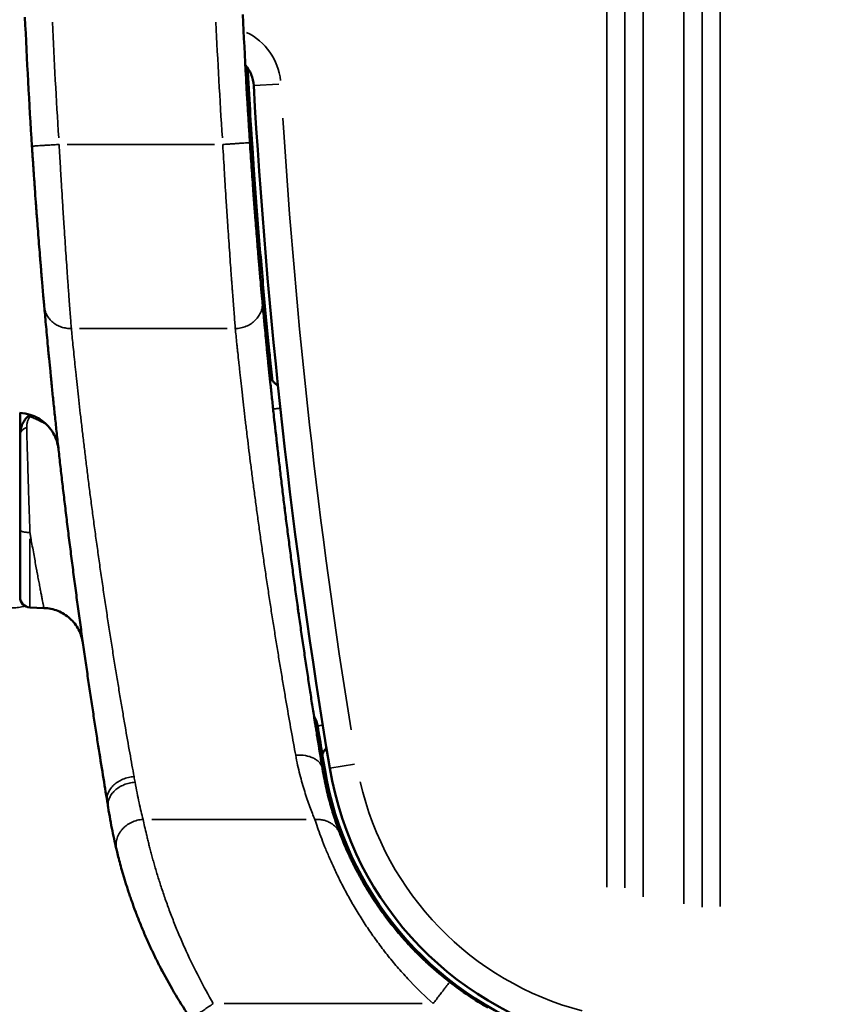
# Model space of a CAD drawing. Units: millimetres. Extents: x -334 to 5652, y 5 to 4029.
# Drawn here: x 359 to 600, y 163 to 453 of the extents above; entities that cross this region are included whole.
import ezdxf

# ---------------------------------------------------------------- set-up
doc = ezdxf.new("R2010")
doc.units = ezdxf.units.MM
doc.header["$MEASUREMENT"] = 0
doc.layers.add('MD_Visible', color=7, linetype='Continuous', lineweight=50)
doc.layers.add('MD_Visible Narrow', color=7, linetype='Continuous', lineweight=35)
doc.styles.get("Standard").update_dxf_attribs({"font": 'square721_bt_roman.ttf'})
doc.dimstyles.get("Standard").update_dxf_attribs({"dimtxt": 200, "dimasz": 100, "dimexe": 0.18, "dimexo": 0.0625, "dimgap": 40, "dimtad": 1, "dimdec": 0, "dimlfac": 0.1, "dimrnd": 5, "dimzin": 0, "dimdsep": 46, "dimtxsty": 'Standard', "dimcen": 0.09, "dimse1": 1, "dimse2": 1, "dimadec": 0, "dimazin": 0, "dimtfac": 1, "dimtdec": 0, "dimtofl": 0, "dimtmove": 0, "dimatfit": 3, "dimfxl": 1, "dimtolj": 1, "dimtzin": 0, "dimarcsym": 0})

# ---------------------------------------------------------------- blocks, each defined once
blk = doc.blocks.new('CustomObjectsInViewport4_0')
at = {"layer": 'MD_Visible'}
for p, q in [((1765.81, 1907.44), (1765.81, 1901.05)), ((1765.81, 1853.25), (1765.81, 1873.09)), ((1772.82, 1850.1), (1768.71, 1850.25))]:
    blk.add_line(p, q, dxfattribs=at)
for centre, radius, start, end in [((3700.15, 2110.1), 1934.83, 182.55694, 183.68229), ((3700.79, 2110.1), 1870.83, 189.06612, 189.45433), ((1954.01, 1819.22), 100, 189.4543, 250.4987)]:
    blk.add_arc(centre, radius, start, end, dxfattribs=at)
at = {"layer": 'MD_Visible', "extrusion": (0, 0, -1)}
for centre, radius, start, end in [((-3700.15, 2110.1), 1870.83, 356.2235, 357.37769), ((-1824.5, 2003.1), 10, 138.6476, 176.7361), ((-3700.79, 2110.1), 1869.33, 350.54567, 356.7361), ((-1768.81, 1853.25), 3, 272, 0), ((-1845.42, 1814.04), 8, 148.042, 170.9339), ((-1954.01, 1819.22), 98.5, 281.2656, 350.5457), ((-1953.37, 1819.22), 100, 300.0328, 307.7696)]:
    blk.add_arc(centre, radius, start, end, dxfattribs=at)
at = {"layer": 'MD_Visible'}
for points, knots in [([(1839.94, 1917.03), (1839.92, 1917.25), (1839.89, 1917.48), (1839.75, 1918.86), (1839.63, 1920.04), (1839.45, 1921.84), (1839.39, 1922.45), (1839.26, 1923.68), (1839.2, 1924.3), (1838.89, 1927.42), (1838.64, 1930), (1838.13, 1935.34), (1837.87, 1938.1), (1837.35, 1943.81), (1837.09, 1946.76), (1836.57, 1952.87), (1836.3, 1956.03), (1835.78, 1962.56), (1835.51, 1965.94), (1834.98, 1972.95), (1834.72, 1976.57), (1834.39, 1981.27), (1834.33, 1982.22), (1834.23, 1983.66), (1834.2, 1984.14), (1834.13, 1985.1), (1833.97, 1987.52), (1833.81, 1989.99), (1833.43, 1995.98), (1833.18, 2000.09), (1832.86, 2005.8), (1832.78, 2007.31), (1832.7, 2008.83)], [0.248473, 0.248473, 0.248473, 0.248473, 0.25, 0.25, 0.2578125, 0.2578125, 0.2617188, 0.2617188, 0.265625, 0.265625, 0.28125, 0.28125, 0.296875, 0.296875, 0.3125, 0.3125, 0.328125, 0.328125, 0.34375, 0.34375, 0.359375, 0.359375, 0.3632813, 0.3632813, 0.3652344, 0.3652344, 0.3671875, 0.375, 0.375, 0.390625, 0.390625, 0.3961384, 0.3961384, 0.3961384, 0.3961384]), ([(1769.31, 1985.83), (1769.4, 1984.45), (1769.58, 1981.66), (1769.86, 1977.49), (1770.15, 1973.36), (1770.39, 1970), (1770.58, 1967.38), (1770.7, 1965.77), (1770.85, 1963.85), (1771.04, 1961.34), (1771.3, 1957.99), (1771.54, 1954.96), (1771.72, 1952.77), (1771.85, 1951.18), (1771.97, 1949.77), (1772.07, 1948.53), (1772.19, 1947.09), (1772.35, 1945.25), (1772.55, 1942.92), (1772.7, 1941.22), (1772.82, 1939.84), (1772.87, 1939.2), (1772.91, 1938.75)], [0, 0, 0, 0, 0.415816, 0.831631, 1.247447, 1.663263, 1.871171, 2.079078, 2.183032, 2.494894, 2.91071, 3.326526, 3.58641, 3.742341, 3.950249, 4.158157, 4.262111, 4.573973, 4.989788, 5.405604, 5.509558, 5.82142, 5.82142, 5.82142, 5.82142]), ([(1837.04, 1940.18), (1836.95, 1941.22), (1836.84, 1942.43), (1836.66, 1944.45), (1836.6, 1945.16), (1836.47, 1946.65), (1836.4, 1947.43), (1836.26, 1949.04), (1836.18, 1949.88), (1836.07, 1951.18), (1836.04, 1951.62), (1835.96, 1952.52), (1835.92, 1952.97), (1835.81, 1954.35), (1835.73, 1955.31), (1835.56, 1957.26), (1835.48, 1958.27), (1835.32, 1960.33), (1835.23, 1961.38), (1835.06, 1963.52), (1834.98, 1964.61), (1834.85, 1966.26), (1834.81, 1966.82), (1834.72, 1967.94), (1834.68, 1968.5), (1834.59, 1969.63), (1834.55, 1970.2), (1834.46, 1971.35), (1834.42, 1971.93), (1834.29, 1973.68), (1834.21, 1974.86), (1834.04, 1977.23), (1833.95, 1978.43), (1833.7, 1982.04), (1833.53, 1984.46), (1833.37, 1986.87)], [0, 0, 0, 0, 0.125, 0.125, 0.1875, 0.1875, 0.25, 0.25, 0.3125, 0.3125, 0.34375, 0.34375, 0.375, 0.375, 0.4375, 0.4375, 0.5, 0.5, 0.5625, 0.5625, 0.625, 0.625, 0.65625, 0.65625, 0.6875, 0.6875, 0.71875, 0.71875, 0.75, 0.75, 0.8125, 0.8125, 0.875, 0.875, 1, 1, 1, 1]), ([(1854.72, 1802.79), (1854.31, 1805.3), (1853.87, 1807.95), (1853.2, 1812.11), (1852.97, 1813.52), (1852.51, 1816.4), (1852.28, 1817.86), (1851.81, 1820.84), (1851.57, 1822.35), (1851.22, 1824.64), (1851.1, 1825.4), (1850.86, 1826.95), (1850.74, 1827.72), (1850.51, 1829.28), (1850.39, 1830.07), (1850.15, 1831.64), (1850.03, 1832.44), (1849.79, 1834.04), (1849.67, 1834.84), (1849.43, 1836.45), (1849.31, 1837.26), (1848.95, 1839.7), (1848.72, 1841.34), (1848.24, 1844.64), (1848, 1846.3), (1847.53, 1849.63), (1847.3, 1851.29), (1846.95, 1853.81), (1846.83, 1854.65), (1846.6, 1856.33), (1846.26, 1858.85), (1845.8, 1862.23), (1845.47, 1864.76), (1845.25, 1866.44), (1845.14, 1867.28), (1844.81, 1869.8), (1844.59, 1871.47), (1844.16, 1874.81), (1843.95, 1876.48), (1843.54, 1879.8), (1843.34, 1881.45), (1842.94, 1884.72), (1842.74, 1886.35), (1842.45, 1888.76), (1842.36, 1889.56), (1842.17, 1891.15), (1842.07, 1891.94), (1841.8, 1894.3), (1841.62, 1895.87), (1841.09, 1900.5), (1840.75, 1903.51), (1840.27, 1907.88), (1840.12, 1909.32), (1839.82, 1912.12), (1839.67, 1913.5), (1839.46, 1915.51), (1839.39, 1916.17), (1839.25, 1917.48), (1839.19, 1918.12), (1839.06, 1919.4), (1838.99, 1920.03), (1838.87, 1921.27), (1838.8, 1921.89), (1838.62, 1923.7), (1838.5, 1924.88), (1838.33, 1926.59), (1838.28, 1927.16), (1838.17, 1928.26), (1838.12, 1928.8), (1837.96, 1930.4), (1837.86, 1931.43), (1837.72, 1932.91), (1837.68, 1933.39), (1837.59, 1934.34), (1837.54, 1934.8), (1837.41, 1936.16), (1837.33, 1937.03), (1837.18, 1938.67), (1837.11, 1939.45), (1837.04, 1940.18)], [0, 0, 0, 0, 0.0625, 0.0625, 0.09375, 0.09375, 0.125, 0.125, 0.15625, 0.15625, 0.171875, 0.171875, 0.1875, 0.1875, 0.203125, 0.203125, 0.21875, 0.21875, 0.234375, 0.234375, 0.25, 0.25, 0.28125, 0.28125, 0.3125, 0.3125, 0.34375, 0.34375, 0.359375, 0.359375, 0.375, 0.40625, 0.421875, 0.421875, 0.4375, 0.4375, 0.46875, 0.46875, 0.5, 0.5, 0.53125, 0.53125, 0.5625, 0.5625, 0.578125, 0.578125, 0.59375, 0.59375, 0.625, 0.625, 0.6875, 0.6875, 0.71875, 0.71875, 0.75, 0.75, 0.765625, 0.765625, 0.78125, 0.78125, 0.796875, 0.796875, 0.8125, 0.8125, 0.84375, 0.84375, 0.859375, 0.859375, 0.875, 0.875, 0.90625, 0.90625, 0.921875, 0.921875, 0.9375, 0.9375, 0.96875, 0.96875, 1, 1, 1, 1]), ([(1772.91, 1938.75), (1772.98, 1937.96), (1773.06, 1937.13), (1773.22, 1935.36), (1773.3, 1934.43), (1773.48, 1932.46), (1773.58, 1931.43), (1773.78, 1929.29), (1773.88, 1928.17), (1774.05, 1926.43), (1774.1, 1925.84), (1774.22, 1924.65), (1774.28, 1924.04), (1774.46, 1922.17), (1774.58, 1920.89), (1774.85, 1918.25), (1774.98, 1916.89), (1775.26, 1914.09), (1775.41, 1912.66), (1775.64, 1910.47), (1775.71, 1909.74), (1775.87, 1908.25), (1775.95, 1907.49), (1776.19, 1905.21), (1776.36, 1903.65), (1776.7, 1900.48), (1776.88, 1898.87), (1777.24, 1895.6), (1777.42, 1893.94), (1777.71, 1891.42), (1777.8, 1890.58), (1778, 1888.88), (1778.1, 1888.03), (1778.3, 1886.32), (1778.4, 1885.46), (1778.6, 1883.73), (1778.7, 1882.87), (1779.01, 1880.25), (1779.22, 1878.5), (1779.65, 1874.96), (1779.87, 1873.18), (1780.32, 1869.6), (1780.54, 1867.81), (1781, 1864.22), (1781.23, 1862.43), (1781.58, 1859.73), (1781.7, 1858.83), (1781.93, 1857.03), (1782.05, 1856.13), (1782.41, 1853.43), (1782.65, 1851.63), (1783.02, 1848.94), (1783.14, 1848.05), (1783.38, 1846.26), (1783.51, 1845.37), (1783.88, 1842.72), (1784.12, 1840.95), (1784.62, 1837.45), (1784.87, 1835.7), (1785.37, 1832.24), (1785.86, 1828.82), (1786.36, 1825.47), (1786.85, 1822.17), (1787.1, 1820.54), (1787.47, 1818.14), (1787.59, 1817.34), (1787.83, 1815.76), (1787.95, 1814.98), (1788.31, 1812.64), (1788.55, 1811.11), (1789.26, 1806.61), (1789.72, 1803.72), (1790.61, 1798.25), (1791.03, 1795.67), (1791.43, 1793.27)], [0, 0, 0, 0, 0.03125, 0.03125, 0.0625, 0.0625, 0.09375, 0.09375, 0.125, 0.125, 0.140625, 0.140625, 0.15625, 0.15625, 0.1875, 0.1875, 0.21875, 0.21875, 0.25, 0.25, 0.265625, 0.265625, 0.28125, 0.28125, 0.3125, 0.3125, 0.34375, 0.34375, 0.375, 0.375, 0.390625, 0.390625, 0.40625, 0.40625, 0.421875, 0.421875, 0.4375, 0.4375, 0.46875, 0.46875, 0.5, 0.5, 0.53125, 0.53125, 0.5625, 0.5625, 0.578125, 0.578125, 0.59375, 0.59375, 0.625, 0.625, 0.640625, 0.640625, 0.65625, 0.65625, 0.6875, 0.6875, 0.71875, 0.71875, 0.75, 0.78125, 0.78125, 0.8125, 0.8125, 0.828125, 0.828125, 0.84375, 0.84375, 0.875, 0.875, 0.9375, 0.9375, 1, 1, 1, 1]), ([(1839.06, 1919.39), (1839.09, 1919.1), (1839.14, 1918.81), (1839.31, 1918.24), (1839.42, 1917.96), (1839.68, 1917.42), (1839.83, 1917.17), (1840.19, 1916.69), (1840.38, 1916.47), (1840.82, 1916.06), (1841.05, 1915.88), (1841.4, 1915.65), (1841.5, 1915.59), (1841.61, 1915.53)], [0, 0, 0, 0, 0.125, 0.125, 0.25, 0.25, 0.375, 0.375, 0.5, 0.5, 0.625, 0.625, 0.6752208, 0.6752208, 0.6752208, 0.6752208]), ([(1777.11, 1896.78), (1777.11, 1896.78), (1777.11, 1896.78), (1777.11, 1896.78), (1777.11, 1896.77), (1777.11, 1896.78), (1777.11, 1896.78), (1777.11, 1896.79), (1777.11, 1896.79), (1777.11, 1896.79), (1777.1, 1896.8), (1777.1, 1896.8), (1777.1, 1896.81), (1777.1, 1896.82), (1777.1, 1896.84), (1777.1, 1896.87), (1777.09, 1896.9), (1777.08, 1896.98), (1777.08, 1897.03), (1777.06, 1897.18), (1777.04, 1897.29), (1776.99, 1897.6), (1776.95, 1897.8), (1776.73, 1898.82), (1776.46, 1899.63), (1775.77, 1901.15), (1775.34, 1901.89), (1774.35, 1903.24), (1773.78, 1903.86), (1772.53, 1904.98), (1771.84, 1905.47), (1770.38, 1906.3), (1769.61, 1906.64), (1767.81, 1907.21), (1766.75, 1907.39), (1765.7, 1907.44)], [1.052089, 1.052089, 1.052089, 1.052089, 1.072585, 1.072585, 1.088325, 1.088325, 1.090312, 1.090312, 1.091307, 1.091307, 1.092295, 1.092295, 1.093275, 1.093275, 1.097188, 1.097188, 1.105001, 1.105001, 1.120627, 1.120627, 1.151879, 1.151879, 1.2144, 1.2144, 1.465783, 1.465783, 1.717165, 1.717165, 1.968547, 1.968547, 2.219928, 2.219928, 2.47131, 2.47131, 2.786541, 2.786541, 2.786541, 2.786541]), ([(1765.81, 1901.05), (1765.81, 1901.97), (1765.99, 1902.9), (1766.51, 1904.21), (1766.73, 1904.64), (1767.26, 1905.48), (1767.59, 1905.9), (1767.96, 1906.29)], [0, 0, 0, 0, 0.3210862, 0.3210862, 0.4800104, 0.4800104, 0.6460106, 0.6460106, 0.6460106, 0.6460106]), ([(1767.96, 1906.29), (1767.97, 1906.29), (1767.97, 1906.3), (1767.99, 1906.32), (1768.01, 1906.34), (1768.07, 1906.41), (1768.12, 1906.45), (1768.32, 1906.65), (1768.48, 1906.79), (1768.65, 1906.93), (1768.65, 1906.93), (1768.66, 1906.94)], [0, 0, 0, 0, 0.00238131, 0.00238131, 0.0095253, 0.0095253, 0.03095887, 0.03095887, 0.09530267, 0.09530267, 0.09802212, 0.09802212, 0.09802212, 0.09802212]), ([(1765.81, 1901.05), (1765.81, 1900.55), (1765.81, 1899.5), (1765.81, 1898.35), (1765.81, 1897.7), (1765.81, 1897.55), (1765.81, 1897.37), (1765.81, 1897.15), (1765.81, 1896.93), (1765.81, 1896.55), (1765.81, 1895.64), (1765.81, 1894.15), (1765.81, 1892.51), (1765.81, 1891.34), (1765.81, 1890.67), (1765.81, 1888.97), (1765.81, 1887.22), (1765.81, 1885.43), (1765.81, 1884.72), (1765.81, 1883.46), (1765.81, 1882.01), (1765.81, 1880.74), (1765.81, 1880.02), (1765.81, 1878.94), (1765.81, 1876.61), (1765.81, 1874.48), (1765.81, 1873.09)], [1.008614, 1.008614, 1.008614, 1.008614, 1.224236, 1.439858, 1.453334, 1.466811, 1.493763, 1.520716, 1.547669, 1.574621, 1.65548, 1.871101, 2.086723, 2.194534, 2.248439, 2.302345, 2.733588, 2.787493, 2.841399, 2.94921, 3.164831, 3.272642, 3.326548, 3.380453, 3.596075, 4.027318, 4.027318, 4.027318, 4.027318]), ([(1784.29, 1839.79), (1784.19, 1840.48), (1784.03, 1841.16), (1783.6, 1842.49), (1783.33, 1843.13), (1782.67, 1844.37), (1782.29, 1844.95), (1781.43, 1846.05), (1780.95, 1846.56), (1779.91, 1847.5), (1779.35, 1847.92), (1778.17, 1848.66), (1777.55, 1848.98), (1776.25, 1849.5), (1775.58, 1849.7), (1774.22, 1849.99), (1773.52, 1850.08), (1772.82, 1850.1)], [0, 0, 0, 0, 0.125, 0.125, 0.25, 0.25, 0.375, 0.375, 0.5, 0.5, 0.625, 0.625, 0.75, 0.75, 0.875, 0.875, 1, 1, 1, 1]), ([(1847.35, 1850.96), (1847.44, 1850.26), (1847.53, 1849.62), (1847.68, 1848.55), (1847.75, 1848.1), (1847.79, 1847.77)], [0, 0, 0, 0, 0.2413772, 0.2413772, 0.4820096, 0.4820096, 0.4820096, 0.4820096]), ([(1852.07, 1819.14), (1852.07, 1819.14), (1852.07, 1819.14), (1852.08, 1819.14), (1852.08, 1819.14), (1852.08, 1819.14)], [1.2096464031, 1.2096464031, 1.2096464031, 1.2096464031, 1.2097344373, 1.2097344373, 1.2103344367, 1.2103344367, 1.2103344367, 1.2103344367]), ([(1855.87, 1808.92), (1855.74, 1808.79), (1855.61, 1808.65), (1855.26, 1808.22), (1855.07, 1807.93), (1854.82, 1807.43), (1854.73, 1807.23), (1854.66, 1807.04)], [0.431758, 0.431758, 0.431758, 0.431758, 0.5, 0.5, 0.625, 0.625, 0.6990926, 0.6990926, 0.6990926, 0.6990926]), ([(1859.93, 1783.59), (1859.49, 1784.74), (1859.03, 1786.01), (1858.1, 1788.79), (1857.62, 1790.3), (1856.71, 1793.52), (1856.26, 1795.24), (1855.44, 1798.88), (1855.06, 1800.79), (1854.72, 1802.79)], [0, 0, 0, 0, 0.25, 0.25, 0.5, 0.5, 0.75, 0.75, 1, 1, 1, 1]), ([(1791.7, 1791.55), (1792.09, 1789.03), (1792.51, 1786.7), (1793.37, 1782.46), (1793.8, 1780.54), (1794.21, 1778.86)], [0, 0, 0, 0, 0.5, 0.5, 1, 1, 1, 1]), ([(1892.12, 1740.17), (1890, 1741.81), (1887.94, 1743.54), (1884.97, 1746.25), (1884, 1747.18), (1882.58, 1748.58), (1882.11, 1749.05), (1881.18, 1750.01), (1880.73, 1750.49), (1879.37, 1751.94), (1878.49, 1752.92), (1876.77, 1754.91), (1875.94, 1755.92), (1874.32, 1757.95), (1873.55, 1758.96), (1872.42, 1760.49), (1872.05, 1761), (1871.34, 1762.02), (1870.98, 1762.53), (1870.3, 1763.54), (1869.96, 1764.05), (1869.3, 1765.05), (1868.98, 1765.56), (1868.03, 1767.06), (1867.43, 1768.06), (1866.3, 1770.02), (1865.76, 1770.98), (1865, 1772.39), (1864.76, 1772.86), (1864.29, 1773.77), (1863.83, 1774.67), (1863.41, 1775.54), (1863, 1776.39), (1862.8, 1776.81), (1862.23, 1778.05), (1861.87, 1778.84), (1861.22, 1780.35), (1860.93, 1781.06), (1860.39, 1782.4), (1860.15, 1783.02), (1859.93, 1783.59)], [0, 0, 0, 0, 0.125, 0.125, 0.1875, 0.1875, 0.21875, 0.21875, 0.25, 0.25, 0.3125, 0.3125, 0.375, 0.375, 0.4375, 0.4375, 0.46875, 0.46875, 0.5, 0.5, 0.53125, 0.53125, 0.5625, 0.5625, 0.625, 0.625, 0.6875, 0.6875, 0.71875, 0.71875, 0.75, 0.78125, 0.78125, 0.8125, 0.8125, 0.875, 0.875, 0.9375, 0.9375, 1, 1, 1, 1]), ([(1794.21, 1778.86), (1794.35, 1778.27), (1794.51, 1777.63), (1794.86, 1776.27), (1795.05, 1775.55), (1795.46, 1774.03), (1795.68, 1773.23), (1796.05, 1771.97), (1796.17, 1771.54), (1796.43, 1770.66), (1796.71, 1769.77), (1797, 1768.84), (1797.3, 1767.9), (1797.45, 1767.42), (1797.77, 1766.45), (1797.94, 1765.95), (1798.28, 1764.95), (1798.45, 1764.44), (1799, 1762.89), (1799.39, 1761.83), (1800.2, 1759.67), (1801.07, 1757.46), (1802.02, 1755.18), (1803.02, 1752.87), (1803.54, 1751.71), (1804.34, 1749.96), (1804.62, 1749.38), (1805.18, 1748.21), (1805.46, 1747.62), (1806.34, 1745.85), (1806.94, 1744.66), (1808.82, 1741.1), (1810.16, 1738.71), (1812.97, 1733.99), (1814.45, 1731.66), (1815.98, 1729.38)], [0, 0, 0, 0, 0.0625, 0.0625, 0.125, 0.125, 0.1875, 0.1875, 0.21875, 0.21875, 0.25, 0.28125, 0.28125, 0.3125, 0.3125, 0.34375, 0.34375, 0.375, 0.375, 0.4375, 0.4375, 0.5, 0.5625, 0.5625, 0.625, 0.625, 0.65625, 0.65625, 0.6875, 0.6875, 0.75, 0.75, 0.875, 0.875, 1, 1, 1, 1])]:
    blk.add_open_spline(points, degree=3, knots=knots, dxfattribs=at)
for points in [[(1832.25, 2005.37), (1832.39, 2002.79), (1832.54, 2000.25), (1832.69, 1997.76)], [(1841.26, 1899.02), (1841.32, 1898.45), (1841.39, 1897.88), (1841.45, 1897.31)], [(1843.5, 1880.13), (1843.55, 1879.74), (1843.6, 1879.32), (1843.65, 1878.88)], [(1844.02, 1875.96), (1844.02, 1875.96), (1844.02, 1875.96), (1844.02, 1875.96)], [(1852.07, 1819.15), (1852.07, 1819.15), (1852.07, 1819.15), (1852.07, 1819.15)], [(1852.07, 1819.15), (1852.07, 1819.14), (1852.08, 1819.14), (1852.08, 1819.14)], [(1789.02, 1808.12), (1789.02, 1808.12), (1789.02, 1808.12), (1789.02, 1808.12)], [(1854.02, 1807.03), (1854.15, 1806.26), (1854.27, 1805.52), (1854.38, 1804.87)], [(1791.43, 1793.27), (1791.53, 1792.68), (1791.62, 1792.11), (1791.7, 1791.55)]]:
    blk.add_open_spline(points, degree=3, dxfattribs=at)
at = {"layer": 'MD_Visible Narrow'}
for p, q in [((1960.96, 1763.16), (1960.96, 2457.04)), ((1966.3, 2458.02), (1966.3, 1762.17)), ((1971.65, 2457.78), (1971.65, 1762.41)), ((1948.94, 2455), (1948.94, 1765.2)), ((1938.26, 1768.08), (1938.26, 2452.11)), ((1943.6, 1767.81), (1943.6, 2452.38)), ((1841.84, 2004.09), (1834.51, 2003.67)), ((1822.99, 1986.35), (1779.69, 1986.35)), ((1783.29, 1932.24), (1826.67, 1932.24)), ((1768.71, 1870.42), (1768.71, 1850.31)), ((1853.32, 1815.3), (1852.76, 1815.21)), ((1864.12, 1804.25), (1856.87, 1803.04)), ((1855.36, 1802.79), (1854.8, 1802.7)), ((1849.93, 1787.95), (1804.51, 1787.95)), ((1825.85, 1733.85), (1883.99, 1733.85))]:
    blk.add_line(p, q, dxfattribs=at)
at = {"layer": 'MD_Visible Narrow', "extrusion": (0, 0, -1)}
for centre, radius, start, end in [((-3700.15, 2110.1), 1926.83, 356.37398, 357.3868), ((-1824.5, 2003.1), 18, 116.0685, 173.5431), ((-3700.79, 2110.1), 1861.33, 350.85519, 356.42657), ((-1954.01, 1819.22), 90.5, 284.7296, 347.0817)]:
    blk.add_arc(centre, radius, start, end, dxfattribs=at)
at = {"layer": 'MD_Visible Narrow'}
blk.add_arc((3700.15, 2110.1), 1878.83, 182.68002, 183.71879, dxfattribs=at)
for points, knots in [([(1777.29, 1986.35), (1776.77, 1986.31), (1776.24, 1986.28), (1775.22, 1986.21), (1774.72, 1986.18), (1773.75, 1986.12), (1773.29, 1986.09), (1772.64, 1986.05), (1772.43, 1986.03), (1772.02, 1986.01), (1771.83, 1986), (1771.28, 1985.96), (1770.94, 1985.94), (1770.36, 1985.9), (1770.11, 1985.89), (1769.71, 1985.86), (1769.56, 1985.85), (1769.36, 1985.84), (1769.31, 1985.83), (1769.31, 1985.83)], [0, 0, 0, 0, 0.125, 0.125, 0.25, 0.25, 0.375, 0.375, 0.4375, 0.4375, 0.5, 0.5, 0.625, 0.625, 0.75, 0.75, 0.875, 0.875, 1, 1, 1, 1]), ([(1780.88, 1932.24), (1780.84, 1932.84), (1780.79, 1933.49), (1780.68, 1934.88), (1780.62, 1935.62), (1780.51, 1937.19), (1780.44, 1938.01), (1780.32, 1939.74), (1780.25, 1940.64), (1780.15, 1942.04), (1780.11, 1942.52), (1780.04, 1943.49), (1780, 1943.99), (1779.93, 1944.99), (1779.9, 1945.5), (1779.82, 1946.53), (1779.78, 1947.06), (1779.67, 1948.66), (1779.59, 1949.77), (1779.43, 1952.04), (1779.27, 1954.37), (1779.11, 1956.8), (1778.94, 1959.28), (1778.86, 1960.55), (1778.75, 1962.15), (1778.73, 1962.47), (1778.69, 1963.11), (1778.67, 1963.43), (1778.61, 1964.4), (1778.57, 1965.06), (1778.48, 1966.37), (1778.44, 1967.03), (1778.36, 1968.36), (1778.31, 1969.03), (1778.19, 1971.06), (1778.1, 1972.42), (1777.94, 1975.18), (1777.85, 1976.56), (1777.69, 1979.35), (1777.61, 1980.75), (1777.45, 1983.55), (1777.37, 1984.95), (1777.29, 1986.35)], [0, 0, 0, 0, 0.0625, 0.0625, 0.125, 0.125, 0.1875, 0.1875, 0.25, 0.25, 0.28125, 0.28125, 0.3125, 0.3125, 0.34375, 0.34375, 0.375, 0.375, 0.4375, 0.4375, 0.5, 0.5625, 0.5625, 0.625, 0.625, 0.640625, 0.640625, 0.65625, 0.65625, 0.6875, 0.6875, 0.71875, 0.71875, 0.75, 0.75, 0.8125, 0.8125, 0.875, 0.875, 0.9375, 0.9375, 1, 1, 1, 1]), ([(1833.37, 1986.87), (1833.37, 1986.87), (1833.32, 1986.87), (1833.12, 1986.86), (1832.97, 1986.85), (1832.57, 1986.82), (1832.32, 1986.81), (1831.74, 1986.77), (1831.41, 1986.74), (1830.67, 1986.7), (1830.26, 1986.67), (1829.39, 1986.61), (1828.93, 1986.58), (1827.96, 1986.52), (1827.46, 1986.48), (1826.44, 1986.42), (1825.91, 1986.38), (1825.39, 1986.35)], [0, 0, 0, 0, 0.125, 0.125, 0.25, 0.25, 0.375, 0.375, 0.5, 0.5, 0.625, 0.625, 0.75, 0.75, 0.875, 0.875, 1, 1, 1, 1]), ([(1825.39, 1986.35), (1825.55, 1983.55), (1825.72, 1980.74), (1825.97, 1976.56), (1826.06, 1975.18), (1826.23, 1972.42), (1826.31, 1971.06), (1826.44, 1969.03), (1826.49, 1968.36), (1826.57, 1967.03), (1826.61, 1966.37), (1826.7, 1965.06), (1826.74, 1964.4), (1826.83, 1963.11), (1826.87, 1962.47), (1827, 1960.55), (1827.09, 1959.28), (1827.26, 1956.8), (1827.34, 1955.59), (1827.51, 1953.2), (1827.59, 1952.04), (1827.75, 1949.77), (1827.83, 1948.66), (1827.95, 1947.06), (1827.99, 1946.53), (1828.06, 1945.5), (1828.1, 1944.99), (1828.18, 1943.99), (1828.21, 1943.49), (1828.29, 1942.52), (1828.32, 1942.04), (1828.43, 1940.64), (1828.5, 1939.74), (1828.63, 1938.01), (1828.69, 1937.19), (1828.87, 1934.84), (1828.98, 1933.45), (1829.08, 1932.24)], [0, 0, 0, 0, 0.125, 0.125, 0.1875, 0.1875, 0.25, 0.25, 0.28125, 0.28125, 0.3125, 0.3125, 0.34375, 0.34375, 0.375, 0.375, 0.4375, 0.4375, 0.5, 0.5, 0.5625, 0.5625, 0.625, 0.625, 0.65625, 0.65625, 0.6875, 0.6875, 0.71875, 0.71875, 0.75, 0.75, 0.8125, 0.8125, 0.875, 0.875, 1, 1, 1, 1]), ([(1837.04, 1940.18), (1837.09, 1939.69), (1837.08, 1939.19), (1836.94, 1938.2), (1836.82, 1937.71), (1836.46, 1936.76), (1836.22, 1936.31), (1835.66, 1935.44), (1835.33, 1935.04), (1834.58, 1934.3), (1834.17, 1933.96), (1833.27, 1933.36), (1832.79, 1933.11), (1831.78, 1932.69), (1831.26, 1932.53), (1830.18, 1932.31), (1829.63, 1932.25), (1829.08, 1932.24)], [0, 0, 0, 0, 0.125, 0.125, 0.25, 0.25, 0.375, 0.375, 0.5, 0.5, 0.625, 0.625, 0.75, 0.75, 0.875, 0.875, 1, 1, 1, 1]), ([(1780.88, 1932.24), (1780.39, 1932.23), (1779.89, 1932.27), (1778.91, 1932.42), (1778.43, 1932.53), (1777.51, 1932.84), (1777.06, 1933.04), (1776.22, 1933.5), (1775.83, 1933.77), (1775.1, 1934.36), (1774.76, 1934.69), (1774.17, 1935.4), (1773.91, 1935.78), (1773.48, 1936.58), (1773.3, 1937), (1773.04, 1937.86), (1772.95, 1938.3), (1772.91, 1938.75)], [0, 0, 0, 0, 0.125, 0.125, 0.25, 0.25, 0.375, 0.375, 0.5, 0.5, 0.625, 0.625, 0.75, 0.75, 0.875, 0.875, 1, 1, 1, 1]), ([(1799.32, 1800.53), (1798.92, 1802.71), (1798.5, 1805.05), (1797.62, 1810), (1797.16, 1812.61), (1796.46, 1816.69), (1796.22, 1818.08), (1795.86, 1820.19), (1795.74, 1820.9), (1795.5, 1822.33), (1795.37, 1823.05), (1795.01, 1825.23), (1794.77, 1826.7), (1794.27, 1829.69), (1793.78, 1832.72), (1793.28, 1835.82), (1792.79, 1838.95), (1792.54, 1840.53), (1792.04, 1843.71), (1791.8, 1845.3), (1791.43, 1847.71), (1791.31, 1848.51), (1791.07, 1850.13), (1790.94, 1850.94), (1790.58, 1853.37), (1790.34, 1855), (1789.98, 1857.44), (1789.86, 1858.26), (1789.63, 1859.89), (1789.51, 1860.7), (1789.16, 1863.15), (1788.93, 1864.77), (1788.48, 1868.02), (1788.25, 1869.64), (1787.81, 1872.88), (1787.59, 1874.49), (1787.16, 1877.7), (1786.95, 1879.29), (1786.65, 1881.65), (1786.54, 1882.43), (1786.34, 1884), (1786.24, 1884.77), (1785.95, 1887.1), (1785.75, 1888.64), (1785.37, 1891.68), (1785.19, 1893.18), (1784.83, 1896.14), (1784.65, 1897.6), (1784.31, 1900.47), (1784.15, 1901.88), (1783.9, 1903.95), (1783.83, 1904.63), (1783.67, 1905.98), (1783.59, 1906.64), (1783.37, 1908.63), (1783.22, 1909.92), (1782.94, 1912.45), (1782.81, 1913.68), (1782.55, 1916.07), (1782.42, 1917.24), (1782.24, 1918.92), (1782.18, 1919.47), (1782.07, 1920.56), (1782.01, 1921.09), (1781.85, 1922.67), (1781.74, 1923.68), (1781.54, 1925.62), (1781.45, 1926.55), (1781.27, 1928.33), (1781.19, 1929.18), (1781.03, 1930.78), (1780.95, 1931.53), (1780.88, 1932.24)], [0, 0, 0, 0, 0.0625, 0.0625, 0.125, 0.125, 0.15625, 0.15625, 0.171875, 0.171875, 0.1875, 0.1875, 0.21875, 0.21875, 0.25, 0.28125, 0.28125, 0.3125, 0.3125, 0.34375, 0.34375, 0.359375, 0.359375, 0.375, 0.375, 0.40625, 0.40625, 0.421875, 0.421875, 0.4375, 0.4375, 0.46875, 0.46875, 0.5, 0.5, 0.53125, 0.53125, 0.5625, 0.5625, 0.578125, 0.578125, 0.59375, 0.59375, 0.625, 0.625, 0.65625, 0.65625, 0.6875, 0.6875, 0.71875, 0.71875, 0.734375, 0.734375, 0.75, 0.75, 0.78125, 0.78125, 0.8125, 0.8125, 0.84375, 0.84375, 0.859375, 0.859375, 0.875, 0.875, 0.90625, 0.90625, 0.9375, 0.9375, 0.96875, 0.96875, 1, 1, 1, 1]), ([(1829.08, 1932.24), (1829.14, 1931.57), (1829.22, 1930.86), (1829.37, 1929.36), (1829.45, 1928.57), (1829.58, 1927.33), (1829.62, 1926.91), (1829.71, 1926.04), (1829.76, 1925.6), (1829.9, 1924.25), (1830, 1923.31), (1830.15, 1921.85), (1830.21, 1921.36), (1830.32, 1920.35), (1830.37, 1919.84), (1830.54, 1918.27), (1830.66, 1917.2), (1830.9, 1914.99), (1831.03, 1913.85), (1831.23, 1912.1), (1831.3, 1911.51), (1831.43, 1910.32), (1831.5, 1909.71), (1831.71, 1907.88), (1831.86, 1906.62), (1832.16, 1904.06), (1832.32, 1902.75), (1832.8, 1898.76), (1833.14, 1896.01), (1833.67, 1891.78), (1833.85, 1890.36), (1834.13, 1888.2), (1834.22, 1887.48), (1834.41, 1886.03), (1834.51, 1885.29), (1834.8, 1883.09), (1834.99, 1881.61), (1835.4, 1878.62), (1835.6, 1877.11), (1836.02, 1874.08), (1836.23, 1872.56), (1836.66, 1869.51), (1836.87, 1867.98), (1837.2, 1865.69), (1837.31, 1864.92), (1837.54, 1863.38), (1837.87, 1861.07), (1838.33, 1857.99), (1838.68, 1855.68), (1838.91, 1854.15), (1839.02, 1853.38), (1839.38, 1851.09), (1839.61, 1849.56), (1840.08, 1846.53), (1840.32, 1845.01), (1840.8, 1842), (1841.04, 1840.5), (1841.4, 1838.28), (1841.52, 1837.54), (1841.76, 1836.06), (1841.88, 1835.33), (1842.12, 1833.87), (1842.24, 1833.15), (1842.48, 1831.71), (1842.6, 1830.99), (1842.84, 1829.57), (1842.96, 1828.86), (1843.19, 1827.45), (1843.31, 1826.75), (1843.67, 1824.66), (1843.9, 1823.28), (1844.61, 1819.21), (1845.07, 1816.58), (1845.97, 1811.52), (1846.41, 1809.1), (1846.83, 1806.81)], [0, 0, 0, 0, 0.03125, 0.03125, 0.0625, 0.0625, 0.078125, 0.078125, 0.09375, 0.09375, 0.125, 0.125, 0.140625, 0.140625, 0.15625, 0.15625, 0.1875, 0.1875, 0.21875, 0.21875, 0.234375, 0.234375, 0.25, 0.25, 0.28125, 0.28125, 0.3125, 0.3125, 0.375, 0.375, 0.40625, 0.40625, 0.421875, 0.421875, 0.4375, 0.4375, 0.46875, 0.46875, 0.5, 0.5, 0.53125, 0.53125, 0.5625, 0.5625, 0.578125, 0.578125, 0.59375, 0.625, 0.640625, 0.640625, 0.65625, 0.65625, 0.6875, 0.6875, 0.71875, 0.71875, 0.75, 0.75, 0.765625, 0.765625, 0.78125, 0.78125, 0.796875, 0.796875, 0.8125, 0.8125, 0.828125, 0.828125, 0.84375, 0.84375, 0.875, 0.875, 0.9375, 0.9375, 1, 1, 1, 1]), ([(1840.2, 1908.58), (1840.2, 1908.58), (1840.23, 1908.59), (1840.35, 1908.6), (1840.44, 1908.61), (1840.67, 1908.63), (1840.82, 1908.65), (1841.16, 1908.69), (1841.36, 1908.71), (1841.79, 1908.75), (1842.04, 1908.78), (1842.3, 1908.81), (1842.31, 1908.81), (1842.32, 1908.81)], [0, 0, 0, 0, 0.125, 0.125, 0.25, 0.25, 0.375, 0.375, 0.5, 0.5, 0.625, 0.625, 0.629427, 0.629427, 0.629427, 0.629427]), ([(1767.75, 1903.07), (1767.74, 1903.35), (1767.75, 1903.64), (1767.8, 1904.07), (1767.82, 1904.21), (1767.88, 1904.49), (1767.91, 1904.63), (1767.99, 1904.91), (1768.03, 1905.05), (1768.13, 1905.32), (1768.19, 1905.45), (1768.32, 1905.72), (1768.39, 1905.85), (1768.55, 1906.11), (1768.63, 1906.24), (1768.73, 1906.36)], [0, 0, 0, 0, 0.25, 0.25, 0.375, 0.375, 0.5, 0.5, 0.625, 0.625, 0.75, 0.75, 0.875, 0.875, 1, 1, 1, 1]), ([(1767.96, 1906.29), (1768.03, 1906.36), (1768.12, 1906.4), (1768.37, 1906.44), (1768.54, 1906.42), (1768.73, 1906.36)], [0.085483, 0.085483, 0.085483, 0.085483, 0.5, 0.5, 1, 1, 1, 1]), ([(1768.73, 1906.36), (1769.16, 1906.19), (1769.59, 1906.01), (1770.41, 1905.64), (1770.8, 1905.45), (1771.57, 1905.08), (1771.94, 1904.89), (1772.47, 1904.62), (1772.64, 1904.54), (1772.98, 1904.36), (1773.22, 1904.23), (1773.45, 1904.11), (1773.53, 1904.07)], [0, 0, 0, 0, 0.125, 0.125, 0.25, 0.25, 0.375, 0.375, 0.4375, 0.4375, 0.5, 0.5312331, 0.5312331, 0.5312331, 0.5312331]), ([(1765.81, 1901.05), (1765.81, 1901.27), (1765.86, 1901.49), (1766.04, 1901.9), (1766.17, 1902.1), (1766.52, 1902.45), (1766.73, 1902.61), (1767.2, 1902.88), (1767.47, 1902.99), (1767.75, 1903.07)], [0, 0, 0, 0, 0.25, 0.25, 0.5, 0.5, 0.75, 0.75, 1, 1, 1, 1]), ([(1768.71, 1872.29), (1768.66, 1873.63), (1768.61, 1875), (1768.55, 1877.06), (1768.52, 1877.75), (1768.48, 1879.14), (1768.45, 1879.83), (1768.39, 1881.93), (1768.34, 1883.33), (1768.27, 1885.41), (1768.25, 1886.1), (1768.21, 1887.48), (1768.17, 1888.84), (1768.13, 1890.17), (1768.1, 1891.16), (1768.09, 1891.48), (1768.07, 1892.13), (1768.06, 1892.46), (1768.01, 1894.06), (1767.97, 1895.32), (1767.92, 1897.13), (1767.9, 1897.72), (1767.87, 1898.87), (1767.85, 1899.44), (1767.82, 1900.53), (1767.81, 1901.06), (1767.78, 1902.08), (1767.76, 1902.58), (1767.75, 1903.07)], [0, 0, 0, 0, 0.125, 0.125, 0.1875, 0.1875, 0.25, 0.25, 0.375, 0.375, 0.4375, 0.4375, 0.5, 0.5625, 0.5625, 0.59375, 0.59375, 0.625, 0.625, 0.75, 0.75, 0.8125, 0.8125, 0.875, 0.875, 0.9375, 0.9375, 1, 1, 1, 1]), ([(1768.71, 1872.29), (1768.52, 1872.29), (1768.32, 1872.3), (1767.95, 1872.32), (1767.77, 1872.34), (1767.42, 1872.38), (1767.25, 1872.41), (1766.93, 1872.46), (1766.79, 1872.5), (1766.52, 1872.57), (1766.4, 1872.61), (1766.19, 1872.7), (1766.1, 1872.74), (1765.96, 1872.84), (1765.9, 1872.89), (1765.83, 1872.99), (1765.81, 1873.04), (1765.81, 1873.09)], [0, 0, 0, 0, 0.125, 0.125, 0.25, 0.25, 0.375, 0.375, 0.5, 0.5, 0.625, 0.625, 0.75, 0.75, 0.875, 0.875, 1, 1, 1, 1]), ([(1768.71, 1872.29), (1768.78, 1871.9), (1768.84, 1871.51), (1768.98, 1870.73), (1769.05, 1870.35), (1769.25, 1869.2), (1769.38, 1868.45), (1769.65, 1866.96), (1769.78, 1866.23), (1770.04, 1864.8), (1770.17, 1864.11), (1770.42, 1862.75), (1770.54, 1862.09), (1770.71, 1861.14), (1770.77, 1860.82), (1770.89, 1860.21), (1770.94, 1859.9), (1771.11, 1859.01), (1771.22, 1858.43), (1771.43, 1857.33), (1771.53, 1856.8), (1771.72, 1855.8), (1771.81, 1855.33), (1771.94, 1854.67), (1771.98, 1854.45), (1772.06, 1854.04), (1772.1, 1853.84), (1772.17, 1853.45), (1772.21, 1853.27), (1772.27, 1852.91), (1772.31, 1852.74), (1772.4, 1852.25), (1772.46, 1851.96), (1772.54, 1851.56), (1772.56, 1851.44), (1772.61, 1851.21), (1772.63, 1851.1), (1772.69, 1850.8), (1772.72, 1850.64), (1772.77, 1850.37), (1772.79, 1850.27), (1772.82, 1850.14), (1772.82, 1850.1), (1772.82, 1850.1)], [0, 0, 0, 0, 0.03125, 0.03125, 0.0625, 0.0625, 0.125, 0.125, 0.1875, 0.1875, 0.25, 0.25, 0.3125, 0.3125, 0.34375, 0.34375, 0.375, 0.375, 0.4375, 0.4375, 0.5, 0.5, 0.5625, 0.5625, 0.59375, 0.59375, 0.625, 0.625, 0.65625, 0.65625, 0.6875, 0.6875, 0.75, 0.75, 0.78125, 0.78125, 0.8125, 0.8125, 0.875, 0.875, 0.9375, 0.9375, 1, 1, 1, 1]), ([(1763.27, 1850.14), (1763.84, 1850.14), (1764.4, 1850.17), (1765.52, 1850.29), (1766.08, 1850.38), (1766.85, 1850.55), (1767.08, 1850.6), (1767.3, 1850.66)], [0, 0, 0, 0, 0.0625, 0.0625, 0.125, 0.125, 0.1503106, 0.1503106, 0.1503106, 0.1503106]), ([(1854.78, 1815.68), (1854.78, 1815.68), (1854.77, 1815.68), (1854.5, 1815.64), (1854.26, 1815.6), (1853.83, 1815.53), (1853.63, 1815.5), (1853.41, 1815.46), (1853.35, 1815.45), (1853.3, 1815.44)], [0.3711384, 0.3711384, 0.3711384, 0.3711384, 0.375, 0.375, 0.5, 0.5, 0.625, 0.625, 0.667351, 0.667351, 0.667351, 0.667351]), ([(1854.72, 1802.79), (1854.67, 1803.11), (1854.57, 1803.42), (1854.3, 1804.01), (1854.11, 1804.3), (1853.67, 1804.84), (1853.41, 1805.09), (1852.97, 1805.43), (1852.81, 1805.54), (1852.48, 1805.75), (1851.96, 1806.04), (1851.38, 1806.28), (1850.56, 1806.54), (1850.12, 1806.64), (1848.77, 1806.86), (1847.8, 1806.9), (1846.83, 1806.81)], [0, 0, 0, 0, 0.125, 0.125, 0.25, 0.25, 0.375, 0.375, 0.4375, 0.4375, 0.5, 0.625, 0.625, 0.75, 0.75, 1, 1, 1, 1]), ([(1846.83, 1806.81), (1847.19, 1804.84), (1847.6, 1802.97), (1848.5, 1799.4), (1848.98, 1797.71), (1849.96, 1794.54), (1850.47, 1793.06), (1851.48, 1790.33), (1851.98, 1789.08), (1852.45, 1787.95)], [0, 0, 0, 0, 0.25, 0.25, 0.5, 0.5, 0.75, 0.75, 1, 1, 1, 1]), ([(1799.32, 1800.53), (1798.76, 1800.49), (1798.2, 1800.41), (1797.1, 1800.15), (1796.57, 1799.98), (1795.54, 1799.56), (1795.06, 1799.31), (1794.15, 1798.74), (1793.74, 1798.43), (1792.99, 1797.74), (1792.67, 1797.37), (1792.12, 1796.6), (1791.89, 1796.19), (1791.56, 1795.37), (1791.45, 1794.95), (1791.35, 1794.1), (1791.36, 1793.68), (1791.43, 1793.27)], [0, 0, 0, 0, 0.125, 0.125, 0.25, 0.25, 0.375, 0.375, 0.5, 0.5, 0.625, 0.625, 0.75, 0.75, 0.875, 0.875, 1, 1, 1, 1]), ([(1799.61, 1798.89), (1799.05, 1798.85), (1798.49, 1798.77), (1797.4, 1798.52), (1796.86, 1798.35), (1795.84, 1797.93), (1795.35, 1797.68), (1794.45, 1797.12), (1794.03, 1796.8), (1793.29, 1796.11), (1792.96, 1795.74), (1792.41, 1794.95), (1792.19, 1794.54), (1791.85, 1793.7), (1791.74, 1793.27), (1791.63, 1792.4), (1791.64, 1791.97), (1791.7, 1791.55)], [0, 0, 0, 0, 0.125, 0.125, 0.25, 0.25, 0.375, 0.375, 0.5, 0.5, 0.625, 0.625, 0.75, 0.75, 0.875, 0.875, 1, 1, 1, 1]), ([(1801.99, 1787.95), (1801.6, 1789.41), (1801.19, 1791.05), (1800.38, 1794.71), (1799.98, 1796.72), (1799.61, 1798.89)], [0, 0, 0, 0, 0.5, 0.5, 1, 1, 1, 1]), ([(1801.99, 1787.95), (1801.4, 1787.93), (1800.8, 1787.84), (1799.65, 1787.55), (1799.09, 1787.35), (1798.02, 1786.84), (1797.52, 1786.53), (1796.82, 1786), (1796.6, 1785.81), (1796.18, 1785.41), (1795.78, 1785), (1795.43, 1784.54), (1795.12, 1784.08), (1794.97, 1783.84), (1794.58, 1783.1), (1794.38, 1782.58), (1794.11, 1781.52), (1794.04, 1780.98), (1794.03, 1779.91), (1794.09, 1779.38), (1794.21, 1778.86)], [0, 0, 0, 0, 0.125, 0.125, 0.25, 0.25, 0.375, 0.375, 0.4375, 0.4375, 0.5, 0.5625, 0.5625, 0.625, 0.625, 0.75, 0.75, 0.875, 0.875, 1, 1, 1, 1]), ([(1822.62, 1733.85), (1821.17, 1736.33), (1819.77, 1738.89), (1817.1, 1744.05), (1815.83, 1746.66), (1814.05, 1750.56), (1813.48, 1751.85), (1812.65, 1753.79), (1812.38, 1754.43), (1811.85, 1755.71), (1811.59, 1756.35), (1810.82, 1758.26), (1810.33, 1759.54), (1809.39, 1762.05), (1808.49, 1764.55), (1807.67, 1766.97), (1806.89, 1769.34), (1806.53, 1770.49), (1806.01, 1772.19), (1805.84, 1772.74), (1805.52, 1773.84), (1805.36, 1774.38), (1805.06, 1775.44), (1804.91, 1775.97), (1804.63, 1777), (1804.35, 1778.01), (1804.09, 1778.99), (1803.85, 1779.95), (1803.73, 1780.42), (1803.5, 1781.34), (1803.39, 1781.78), (1803.18, 1782.66), (1803.07, 1783.09), (1802.78, 1784.34), (1802.6, 1785.13), (1802.27, 1786.61), (1802.12, 1787.31), (1801.99, 1787.95)], [0, 0, 0, 0, 0.125, 0.125, 0.25, 0.25, 0.3125, 0.3125, 0.34375, 0.34375, 0.375, 0.375, 0.4375, 0.4375, 0.5, 0.5625, 0.5625, 0.625, 0.625, 0.65625, 0.65625, 0.6875, 0.6875, 0.71875, 0.71875, 0.75, 0.78125, 0.78125, 0.8125, 0.8125, 0.84375, 0.84375, 0.875, 0.875, 0.9375, 0.9375, 1, 1, 1, 1]), ([(1859.93, 1783.59), (1859.8, 1783.93), (1859.63, 1784.27), (1859.25, 1784.9), (1859.04, 1785.2), (1858.55, 1785.77), (1858.28, 1786.03), (1857.7, 1786.52), (1857.38, 1786.74), (1856.72, 1787.12), (1856.37, 1787.29), (1855.64, 1787.58), (1855.26, 1787.69), (1854.48, 1787.87), (1854.08, 1787.92), (1853.27, 1787.98), (1852.86, 1787.98), (1852.45, 1787.95)], [0, 0, 0, 0, 0.125, 0.125, 0.25, 0.25, 0.375, 0.375, 0.5, 0.5, 0.625, 0.625, 0.75, 0.75, 0.875, 0.875, 1, 1, 1, 1]), ([(1852.45, 1787.95), (1852.69, 1787.24), (1852.95, 1786.47), (1853.53, 1784.8), (1853.85, 1783.92), (1854.55, 1782.04), (1854.94, 1781.05), (1855.55, 1779.51), (1855.77, 1778.98), (1856.21, 1777.92), (1856.67, 1776.83), (1857.16, 1775.71), (1857.67, 1774.58), (1857.94, 1774), (1858.75, 1772.24), (1859.33, 1771.04), (1860.56, 1768.6), (1861.21, 1767.36), (1862.23, 1765.48), (1862.58, 1764.86), (1863.29, 1763.6), (1863.65, 1762.97), (1864.39, 1761.71), (1864.77, 1761.07), (1865.55, 1759.81), (1865.95, 1759.17), (1867.16, 1757.27), (1868, 1756), (1869.74, 1753.47), (1870.64, 1752.22), (1872.5, 1749.74), (1873.45, 1748.51), (1874.91, 1746.7), (1875.41, 1746.1), (1876.41, 1744.92), (1876.91, 1744.33), (1878.45, 1742.58), (1879.5, 1741.43), (1882.7, 1738.05), (1884.93, 1735.89), (1887.22, 1733.85)], [0, 0, 0, 0, 0.0625, 0.0625, 0.125, 0.125, 0.1875, 0.1875, 0.21875, 0.21875, 0.25, 0.28125, 0.28125, 0.3125, 0.3125, 0.375, 0.375, 0.4375, 0.4375, 0.46875, 0.46875, 0.5, 0.5, 0.53125, 0.53125, 0.5625, 0.5625, 0.625, 0.625, 0.6875, 0.6875, 0.75, 0.75, 0.78125, 0.78125, 0.8125, 0.8125, 0.875, 0.875, 1, 1, 1, 1]), ([(1887.22, 1733.85), (1887.54, 1734.26), (1887.86, 1734.67), (1888.49, 1735.48), (1888.8, 1735.88), (1889.39, 1736.65), (1889.67, 1737.01), (1890.07, 1737.53), (1890.2, 1737.7), (1890.45, 1738.02), (1890.57, 1738.17), (1890.91, 1738.61), (1891.11, 1738.87), (1891.47, 1739.33), (1891.62, 1739.53), (1891.87, 1739.85), (1891.96, 1739.97), (1892.08, 1740.13), (1892.12, 1740.17), (1892.12, 1740.17)], [0, 0, 0, 0, 0.125, 0.125, 0.25, 0.25, 0.375, 0.375, 0.4375, 0.4375, 0.5, 0.5, 0.625, 0.625, 0.75, 0.75, 0.875, 0.875, 1, 1, 1, 1]), ([(1822.62, 1733.85), (1822.19, 1733.55), (1821.75, 1733.26), (1820.9, 1732.69), (1820.48, 1732.41), (1819.68, 1731.87), (1819.29, 1731.61), (1818.57, 1731.12), (1818.23, 1730.9), (1817.62, 1730.48), (1817.34, 1730.3), (1816.86, 1729.97), (1816.65, 1729.83), (1816.32, 1729.61), (1816.19, 1729.53), (1816.02, 1729.41), (1815.98, 1729.38), (1815.98, 1729.38)], [0, 0, 0, 0, 0.125, 0.125, 0.25, 0.25, 0.375, 0.375, 0.5, 0.5, 0.625, 0.625, 0.75, 0.75, 0.875, 0.875, 1, 1, 1, 1])]:
    blk.add_open_spline(points, degree=3, knots=knots, dxfattribs=at)
for points in [[(1768.73, 1906.36), (1768.85, 1906.51), (1768.98, 1906.66), (1769.11, 1906.79)], [(1776.28, 1904.42), (1776.28, 1904.42), (1776.28, 1904.42), (1776.28, 1904.42)], [(1844.02, 1875.96), (1844.02, 1875.96), (1844.02, 1875.96), (1844.02, 1875.96)], [(1799.61, 1798.89), (1799.52, 1799.43), (1799.42, 1799.97), (1799.32, 1800.53)]]:
    blk.add_open_spline(points, degree=3, dxfattribs=at)
blk = doc.blocks.new('*D17')
at = {"color": 0, "lineweight": -2, "transparency": 16777216}
blk.add_line((-107.14, 974.86), (-107.14, 104.87), dxfattribs=at)
at = {"color": 0, "transparency": 16777216}
for points in [[(-123.8, 974.86), (-90.47, 974.86), (-107.14, 1074.86)], [(-123.8, 104.87), (-90.47, 104.87), (-107.14, 4.87)]]:
    blk.add_solid(points, dxfattribs=at)
at = {"layer": 'Defpoints', "color": 0, "transparency": 16777216}
for p in [(888.4, 1074.86), (-107.14, 4.87), (898.6, 4.87)]:
    blk.add_point(p, dxfattribs=at)
at = {"color": 0, "transparency": 16777216, "insert": (-229.07, 539.86), "char_height": 160, "attachment_point": 5, "rotation": 90}
blk.add_mtext('\\A1;105', dxfattribs=at)

msp = doc.modelspace()

# ---------------------------------------------------------------- block references
msp.add_blockref('CustomObjectsInViewport4_0', (-1406.45, -1570.23))

# ---------------------------------------------------------------- dimensions: what is measured, and where the dimension line sits
dim = msp.add_linear_dim(base=(-107.14, 4.87), p1=(888.4, 1074.86), p2=(898.6, 4.87), angle=90, dimstyle='Standard', override={"dimtxt": 160})
dim.commit()
dim.dimension.update_dxf_attribs({"geometry": '*D17', "text_midpoint": (-229.07, 539.86)})

doc.saveas('drawing.dxf')
